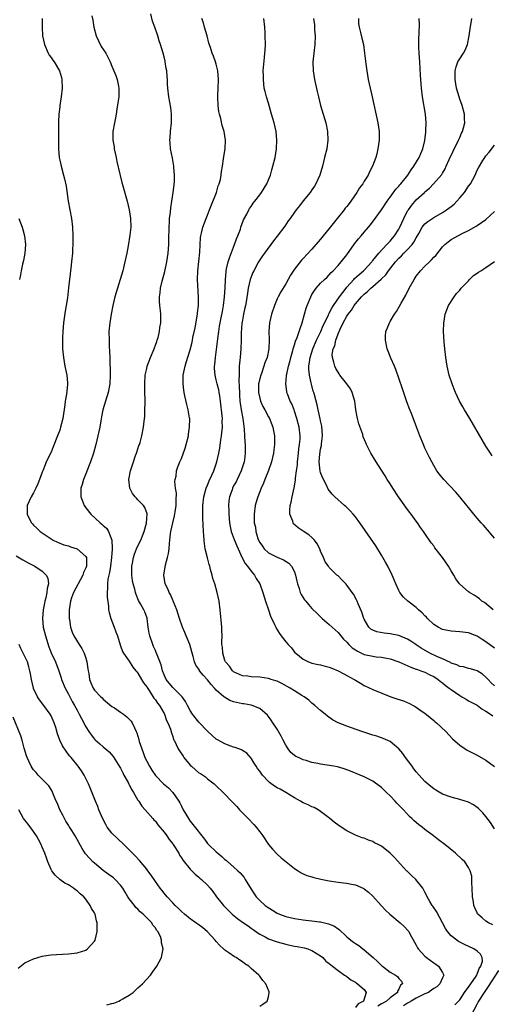
# Model space of a CAD drawing. Units: inches. Extents: x 2580000 to 2583000, y 1485000 to 1488000.
# Drawn here: x 2581516 to 2581624, y 1485354 to 1485581 of the extents above; entities that cross this region are included whole.
import ezdxf

# ---------------------------------------------------------------- set-up
doc = ezdxf.new("R2010")
doc.units = ezdxf.units.IN
doc.header["$MEASUREMENT"] = 0
doc.layers.add('LD25801485_10ft', color=83, linetype='Continuous')

msp = doc.modelspace()

# ---------------------------------------------------------------- linework, layer by layer
at = {"layer": 'LD25801485_10ft'}
for points, elevation in [([(2581520.94, 1485581), (2581520.96, 1485579), (2581521.05, 1485577), (2581521.47, 1485575), (2581522.36, 1485573), (2581522.6, 1485572.6), (2581523, 1485572.01), (2581523.43, 1485571.43), (2581523.72, 1485571), (2581524.92, 1485569), (2581525.41, 1485567.41), (2581525.51, 1485567), (2581525.56, 1485565), (2581525.33, 1485563), (2581525.04, 1485561), (2581525, 1485560.68), (2581524.83, 1485559), (2581524.75, 1485557.25), (2581524.73, 1485555), (2581524.76, 1485551), (2581524.89, 1485549), (2581525, 1485548.41), (2581525.31, 1485547), (2581525.89, 1485545), (2581526.13, 1485544.13), (2581526.45, 1485542.45), (2581526.98, 1485539), (2581527.7, 1485535), (2581527.95, 1485533), (2581528.05, 1485531), (2581528.03, 1485529.97), (2581528.03, 1485529), (2581527.98, 1485527.98), (2581527.91, 1485527), (2581527.74, 1485525), (2581527.58, 1485523.58), (2581527.05, 1485519.05), (2581526.76, 1485516.76), (2581526.5, 1485515), (2581526.28, 1485513.72), (2581525.89, 1485511), (2581525.7, 1485509), (2581525.64, 1485507.64), (2581525.62, 1485507), (2581525.68, 1485505), (2581525.87, 1485503), (2581526.21, 1485501), (2581526.61, 1485499), (2581526.77, 1485497.23), (2581526.81, 1485497), (2581526.81, 1485496.81), (2581526.57, 1485494.57), (2581526.26, 1485493), (2581526.17, 1485492.17), (2581525.7, 1485489), (2581525.21, 1485487), (2581525, 1485486.33), (2581524.51, 1485485), (2581523.53, 1485482.47), (2581523, 1485481.27), (2581521.89, 1485479), (2581521.63, 1485478.37), (2581521.12, 1485477), (2581521, 1485476.62), (2581520.39, 1485475), (2581519.99, 1485474.01), (2581519.53, 1485473), (2581519, 1485471.94), (2581518.46, 1485471), (2581517.96, 1485469.96), (2581517.54, 1485469), (2581517.49, 1485467.49), (2581517.49, 1485467), (2581518.01, 1485465.99), (2581518.55, 1485465), (2581518.78, 1485464.78), (2581519, 1485464.5), (2581519.77, 1485463.77), (2581520.52, 1485463), (2581523, 1485461.3), (2581523.51, 1485461), (2581524.53, 1485460.53), (2581525.97, 1485459.96), (2581527, 1485459.68), (2581527.5, 1485459.5), (2581529, 1485459), (2581531, 1485457.25), (2581531.13, 1485457), (2581531.15, 1485455.15), (2581531.13, 1485455), (2581531, 1485454.67), (2581530.45, 1485453.55), (2581530.31, 1485453), (2581529.21, 1485451), (2581528.17, 1485449), (2581527.73, 1485447.73), (2581527.49, 1485447), (2581527.18, 1485445), (2581527.19, 1485443.19), (2581527.2, 1485443), (2581527.26, 1485442.74), (2581527.52, 1485441), (2581527.88, 1485439.88), (2581528.25, 1485439), (2581529.46, 1485437), (2581530.09, 1485436.09), (2581530.63, 1485435), (2581531, 1485433.88), (2581531.25, 1485433), (2581531.45, 1485431.45), (2581531.53, 1485431), (2581531.67, 1485430.33), (2581531.87, 1485429), (2581532.18, 1485428.18), (2581532.7, 1485427), (2581533, 1485426.55), (2581534.44, 1485425), (2581534.73, 1485424.73), (2581535, 1485424.41), (2581537, 1485422.79), (2581537.57, 1485422.43), (2581539, 1485421.48), (2581539.68, 1485421), (2581540.42, 1485420.42), (2581541, 1485419.88), (2581541.41, 1485419.41), (2581541.65, 1485419), (2581542.17, 1485417.83), (2581542.6, 1485417), (2581542.72, 1485416.72), (2581543.18, 1485415.18), (2581543.31, 1485414.69), (2581543.85, 1485413), (2581544.19, 1485412.19), (2581544.61, 1485411), (2581545, 1485410.16), (2581545.64, 1485409), (2581546.15, 1485408.15), (2581547, 1485406.89), (2581548.9, 1485405), (2581550.03, 1485404.03), (2581551, 1485403), (2581552.39, 1485401), (2581552.61, 1485400.61), (2581553, 1485399.81), (2581553.42, 1485399), (2581554.58, 1485397), (2581555, 1485396.4), (2581555.65, 1485395.65), (2581558.28, 1485392.28), (2581559, 1485391.27), (2581559.23, 1485391), (2581561, 1485389.31), (2581561.36, 1485389), (2581562.28, 1485388.28), (2581563, 1485387.6), (2581563.34, 1485387.34), (2581563.7, 1485387), (2581565, 1485385.87), (2581565.96, 1485385), (2581566.5, 1485384.5), (2581567.4, 1485383.4), (2581567.66, 1485383), (2581569, 1485380.75), (2581569.68, 1485379.68), (2581570.16, 1485379), (2581571, 1485378.13), (2581572.25, 1485377), (2581572.68, 1485376.68), (2581573.9, 1485375.9), (2581575, 1485375.24), (2581575.55, 1485375), (2581577, 1485374.43), (2581579, 1485373.97), (2581581, 1485373.68), (2581581.63, 1485373.63), (2581583, 1485373.47), (2581584.76, 1485373.24), (2581585, 1485373.22), (2581586.81, 1485372.81), (2581588.22, 1485372.22), (2581589, 1485371.6), (2581589.37, 1485371.37), (2581589.72, 1485371), (2581590.43, 1485370.43), (2581591, 1485369.82), (2581591.97, 1485369), (2581592.57, 1485368.57), (2581593, 1485368.24), (2581593.77, 1485367.77), (2581594.73, 1485367), (2581595, 1485366.81), (2581597.05, 1485365.05), (2581598.09, 1485364.09), (2581599, 1485363.17), (2581599.19, 1485363), (2581601, 1485361.68), (2581602.18, 1485361), (2581602.66, 1485360.66), (2581603, 1485360.23), (2581603.62, 1485359.62), (2581603.84, 1485359), (2581603.37, 1485358.63), (2581603, 1485357.74), (2581602.68, 1485357.32), (2581602.65, 1485357), (2581601, 1485355.78), (2581600.17, 1485355), (2581599.42, 1485354.58), (2581599, 1485354.37), (2581598.15, 1485353.85)], 11130), ([(2581532.35, 1485581.65), (2581532.64, 1485580.64), (2581532.86, 1485579), (2581533.41, 1485577), (2581533.9, 1485575.9), (2581534.57, 1485574.57), (2581535.62, 1485573), (2581536.09, 1485572.09), (2581536.63, 1485571), (2581537, 1485570.06), (2581537.47, 1485569), (2581537.87, 1485567.87), (2581538.22, 1485567), (2581538.54, 1485565.46), (2581538.62, 1485565), (2581538.57, 1485563), (2581538.38, 1485561.62), (2581538.12, 1485560.12), (2581537.95, 1485559), (2581537.81, 1485558.19), (2581537.57, 1485557), (2581537.23, 1485555), (2581537.22, 1485554.78), (2581537.23, 1485553), (2581537.49, 1485551.49), (2581537.54, 1485551), (2581537.95, 1485549), (2581538.11, 1485548.11), (2581538.81, 1485545.19), (2581538.87, 1485544.87), (2581539.28, 1485543.28), (2581539.52, 1485542.48), (2581540.48, 1485539), (2581540.99, 1485537), (2581541.3, 1485535), (2581541.34, 1485533), (2581541.15, 1485531.15), (2581540.73, 1485528.73), (2581540.4, 1485527), (2581539.99, 1485525), (2581539.5, 1485523), (2581538.91, 1485521), (2581538.28, 1485519), (2581537.69, 1485517), (2581537.2, 1485515), (2581536.8, 1485513), (2581536.49, 1485511), (2581536.32, 1485509), (2581536.34, 1485507), (2581536.41, 1485505.59), (2581536.48, 1485504.48), (2581536.53, 1485503), (2581536.55, 1485501.45), (2581536.61, 1485500.61), (2581536.61, 1485499), (2581536.5, 1485497), (2581536.12, 1485495), (2581535.51, 1485493), (2581534.95, 1485491), (2581534.63, 1485489.37), (2581534.43, 1485488.43), (2581534.2, 1485487), (2581533.77, 1485485), (2581533.3, 1485483), (2581532.76, 1485481), (2581532.06, 1485479), (2581531.75, 1485478.25), (2581531, 1485476.26), (2581530.47, 1485475), (2581530.19, 1485473.81), (2581529.89, 1485473), (2581529.85, 1485471.85), (2581529.89, 1485471), (2581530.18, 1485470.18), (2581530.65, 1485469), (2581531, 1485468.49), (2581532.12, 1485467), (2581534.27, 1485465), (2581534.7, 1485464.7), (2581535, 1485464.41), (2581535.75, 1485463.75), (2581536.19, 1485463), (2581536.98, 1485460.98), (2581537.08, 1485459.08), (2581537.05, 1485458.95), (2581536.91, 1485457), (2581536.65, 1485455), (2581536.44, 1485453.56), (2581536.27, 1485453), (2581536.07, 1485452.07), (2581535.96, 1485451), (2581536, 1485450), (2581535.9, 1485449), (2581535.89, 1485447.89), (2581536.2, 1485445.8), (2581536.24, 1485445), (2581536.37, 1485444.37), (2581536.77, 1485443), (2581537.55, 1485441), (2581537.92, 1485439.92), (2581538.29, 1485439), (2581538.91, 1485436.91), (2581539, 1485436.71), (2581539.44, 1485435.44), (2581539.69, 1485435), (2581541, 1485433.15), (2581541.83, 1485431.83), (2581542.52, 1485431), (2581542.71, 1485430.71), (2581543, 1485430.39), (2581543.83, 1485429), (2581544.24, 1485428.24), (2581545, 1485427.32), (2581545.1, 1485427.1), (2581545.57, 1485426.43), (2581546.68, 1485424.68), (2581547, 1485424.31), (2581547.5, 1485423.5), (2581547.92, 1485423), (2581549, 1485421.15), (2581549.08, 1485421), (2581549.57, 1485419.57), (2581549.87, 1485419), (2581550.45, 1485417.55), (2581550.69, 1485416.69), (2581551, 1485415.83), (2581551.2, 1485415.2), (2581551.32, 1485415), (2581552.26, 1485413), (2581552.58, 1485412.58), (2581553.37, 1485411.37), (2581553.57, 1485411), (2581555, 1485409.26), (2581555.27, 1485409), (2581556.22, 1485408.22), (2581557, 1485407.54), (2581557.36, 1485407.36), (2581558.56, 1485406.56), (2581559, 1485406.14), (2581560.5, 1485405), (2581560.76, 1485404.76), (2581561, 1485404.49), (2581562.58, 1485403), (2581564.77, 1485400.77), (2581565, 1485400.51), (2581565.73, 1485399.73), (2581566.36, 1485399), (2581567, 1485398.34), (2581568.3, 1485397), (2581569.65, 1485395.65), (2581570.19, 1485395), (2581571, 1485393.97), (2581571.68, 1485393), (2581572.99, 1485391), (2581573.91, 1485389.91), (2581575, 1485388.81), (2581575.96, 1485387.96), (2581579, 1485385.5), (2581579.8, 1485385), (2581580.5, 1485384.5), (2581581, 1485384.3), (2581581.86, 1485383.86), (2581583, 1485383.56), (2581583.4, 1485383.4), (2581585.03, 1485383.03), (2581587, 1485382.64), (2581589, 1485382.36), (2581590.23, 1485382.23), (2581591, 1485382.13), (2581592.13, 1485381.87), (2581593, 1485381.72), (2581594.91, 1485380.91), (2581595, 1485380.85), (2581596.03, 1485380.03), (2581597, 1485379.11), (2581598.91, 1485377), (2581599.91, 1485375.91), (2581600.95, 1485375), (2581603.31, 1485373), (2581604.18, 1485372.18), (2581605.16, 1485371.16), (2581605.27, 1485371), (2581605.55, 1485370.45), (2581606.57, 1485368.57), (2581607, 1485367.83), (2581607.28, 1485367.28), (2581607.45, 1485367), (2581609, 1485365.35), (2581609.38, 1485365), (2581611, 1485363.78), (2581611.47, 1485363.47), (2581612.08, 1485363), (2581613, 1485361.55), (2581613.3, 1485361), (2581613, 1485360.37), (2581612.44, 1485359), (2581611.69, 1485358.31), (2581611, 1485357.9), (2581610.51, 1485357.49), (2581609.77, 1485357), (2581609, 1485356.64), (2581608.38, 1485356.38), (2581607, 1485355.71), (2581605.79, 1485355), (2581605.32, 1485354.68), (2581605, 1485354.55), (2581604.09, 1485353.91)], 11140), ([(2581615.87, 1485354.13), (2581617, 1485355.31), (2581618.12, 1485357), (2581618.45, 1485357.55), (2581619, 1485358.21), (2581620.75, 1485360.75), (2581620.91, 1485361), (2581620.92, 1485361.08), (2581621, 1485361.21), (2581621.49, 1485362.51), (2581621.87, 1485363), (2581622.22, 1485364.22), (2581622.13, 1485365), (2581621.76, 1485365.76), (2581621, 1485366.45), (2581620.24, 1485367), (2581618.05, 1485368.05), (2581616.74, 1485368.74), (2581616.34, 1485369), (2581615, 1485370.02), (2581614.15, 1485371), (2581613.68, 1485371.68), (2581613.02, 1485373.02), (2581611.64, 1485375.64), (2581610.81, 1485376.81), (2581610.63, 1485377), (2581610.1, 1485377.9), (2581609.48, 1485379), (2581609.34, 1485379.34), (2581609, 1485380.05), (2581608.68, 1485380.68), (2581608.49, 1485381), (2581606.89, 1485383), (2581605.87, 1485383.87), (2581604.87, 1485384.87), (2581604.77, 1485385), (2581602, 1485388), (2581601, 1485389.02), (2581599, 1485390.62), (2581598.21, 1485391), (2581597.42, 1485391.42), (2581597, 1485391.68), (2581596.02, 1485392.02), (2581595, 1485392.45), (2581594.58, 1485392.57), (2581593, 1485393.2), (2581592.59, 1485393.41), (2581591, 1485394.17), (2581589.28, 1485395.28), (2581588.15, 1485396.15), (2581587.14, 1485397), (2581585, 1485398.6), (2581584.41, 1485399), (2581583.5, 1485399.5), (2581583, 1485399.69), (2581582.13, 1485400.13), (2581581, 1485400.63), (2581580.4, 1485401), (2581579, 1485401.75), (2581577.01, 1485403), (2581575.71, 1485403.71), (2581575, 1485404.05), (2581574.42, 1485404.41), (2581573.28, 1485405.28), (2581573, 1485405.51), (2581571.62, 1485407), (2581571, 1485407.85), (2581570.49, 1485408.49), (2581570.14, 1485409), (2581569.74, 1485409.74), (2581569, 1485410.88), (2581568.01, 1485412.01), (2581567, 1485412.67), (2581566.79, 1485412.79), (2581565.33, 1485413.33), (2581565, 1485413.41), (2581564.37, 1485413.63), (2581563, 1485414.14), (2581561.43, 1485415), (2581561, 1485415.27), (2581560.06, 1485416.06), (2581559, 1485417.06), (2581557, 1485419.19), (2581555.56, 1485421), (2581555, 1485421.87), (2581554.38, 1485423), (2581553.94, 1485423.94), (2581553.15, 1485425), (2581553, 1485425.17), (2581551, 1485427.12), (2581550.15, 1485428.15), (2581549.5, 1485429), (2581549, 1485430.03), (2581548.62, 1485431), (2581548.31, 1485432.31), (2581547.39, 1485434.61), (2581547.21, 1485435.21), (2581547, 1485435.62), (2581546.59, 1485436.59), (2581546.38, 1485437), (2581545.69, 1485439), (2581545.61, 1485439.61), (2581545.37, 1485441), (2581545.12, 1485443), (2581545.09, 1485443.09), (2581544.55, 1485444.55), (2581544.35, 1485445), (2581543.59, 1485446.41), (2581543.15, 1485447.15), (2581542.55, 1485448.55), (2581542.42, 1485449), (2581542.25, 1485449.75), (2581541.88, 1485451), (2581541.76, 1485451.76), (2581541.62, 1485453), (2581541.62, 1485455), (2581541.76, 1485455.76), (2581541.95, 1485457), (2581542.21, 1485457.79), (2581542.67, 1485459), (2581543, 1485459.7), (2581543.64, 1485461), (2581544.39, 1485463), (2581544.93, 1485464.93), (2581545.09, 1485467.08), (2581544.56, 1485468.56), (2581544.24, 1485469), (2581543, 1485470.3), (2581542.64, 1485470.64), (2581542.32, 1485471), (2581541.76, 1485471.76), (2581541.09, 1485473), (2581540.89, 1485475), (2581541.3, 1485477), (2581541.94, 1485479), (2581542.46, 1485480.46), (2581542.64, 1485481), (2581542.71, 1485481.29), (2581543.22, 1485482.78), (2581543.32, 1485483), (2581543.48, 1485483.48), (2581543.92, 1485485), (2581544.3, 1485487), (2581544.41, 1485488.41), (2581544.56, 1485489.44), (2581544.61, 1485491), (2581544.62, 1485492.62), (2581544.65, 1485493), (2581544.65, 1485493.35), (2581544.59, 1485495), (2581544.55, 1485497), (2581544.69, 1485499), (2581545, 1485500.5), (2581545.12, 1485501), (2581545.86, 1485503), (2581546.7, 1485505), (2581546.76, 1485505.24), (2581547, 1485505.83), (2581547.3, 1485506.7), (2581547.42, 1485507), (2581547.62, 1485507.62), (2581547.96, 1485509), (2581548.06, 1485509.94), (2581548.29, 1485511), (2581548.28, 1485513), (2581548.21, 1485513.79), (2581548.05, 1485515), (2581547.96, 1485515.96), (2581547.97, 1485517), (2581548.13, 1485517.87), (2581548.21, 1485519), (2581548.57, 1485520.57), (2581549.18, 1485522.82), (2581549.64, 1485525), (2581549.93, 1485527), (2581549.99, 1485527.99), (2581550.07, 1485529), (2581550.06, 1485530.06), (2581550.14, 1485533), (2581550.24, 1485534.24), (2581550.28, 1485535), (2581550.48, 1485536.48), (2581550.54, 1485537.46), (2581550.81, 1485539), (2581551.11, 1485541), (2581551.29, 1485542.71), (2581551.35, 1485543), (2581551.38, 1485543.38), (2581551.41, 1485545), (2581551.26, 1485546.74), (2581551.25, 1485547), (2581550.91, 1485548.91), (2581550.51, 1485551), (2581550.39, 1485552.39), (2581550.36, 1485553), (2581550.41, 1485553.59), (2581550.48, 1485555), (2581550.68, 1485557), (2581550.71, 1485559), (2581550.55, 1485560.55), (2581550.11, 1485563), (2581549.87, 1485565), (2581549.81, 1485565.81), (2581549.77, 1485567), (2581549.69, 1485567.69), (2581549.62, 1485569), (2581549.5, 1485569.5), (2581549.28, 1485571), (2581549.22, 1485571.22), (2581549, 1485572.15), (2581548.76, 1485573), (2581548.16, 1485575), (2581547.87, 1485575.87), (2581547.55, 1485577), (2581546.86, 1485579), (2581546.35, 1485580.35), (2581545.93, 1485582.07)], 11150), ([(2581624.57, 1485372.57), (2581623.62, 1485373), (2581623, 1485373.42), (2581622.13, 1485374.13), (2581621.17, 1485375), (2581621.1, 1485375.1), (2581621, 1485375.31), (2581620.47, 1485376.47), (2581620.26, 1485377), (2581620.14, 1485377.86), (2581619.93, 1485379), (2581619.85, 1485381), (2581619.77, 1485382.23), (2581619.8, 1485383), (2581619.75, 1485383.75), (2581619.4, 1485385), (2581619, 1485385.74), (2581618.13, 1485387), (2581617.57, 1485387.57), (2581616.05, 1485389), (2581613.56, 1485391), (2581612.08, 1485392.08), (2581610.95, 1485393), (2581609, 1485394.47), (2581608.38, 1485395), (2581607.57, 1485395.57), (2581607, 1485396.07), (2581606.49, 1485396.49), (2581606, 1485397), (2581605.46, 1485397.46), (2581604.04, 1485399), (2581603.52, 1485399.52), (2581603, 1485400.1), (2581602.54, 1485400.54), (2581602.15, 1485401), (2581601, 1485402.21), (2581600.13, 1485403), (2581599, 1485404.1), (2581598.48, 1485404.48), (2581597.34, 1485405.34), (2581597, 1485405.56), (2581595, 1485406.6), (2581594.1, 1485407), (2581591.9, 1485407.9), (2581590.44, 1485408.44), (2581588.85, 1485408.85), (2581588.02, 1485409), (2581585, 1485409.47), (2581584.37, 1485409.63), (2581583, 1485409.91), (2581581.64, 1485410.36), (2581581, 1485410.52), (2581579.89, 1485411), (2581579.29, 1485411.29), (2581579, 1485411.52), (2581578.15, 1485412.15), (2581577.54, 1485413), (2581577, 1485413.84), (2581576.42, 1485415), (2581575.93, 1485415.93), (2581575.33, 1485417), (2581575, 1485417.53), (2581574.01, 1485419), (2581573.64, 1485419.64), (2581573, 1485420.46), (2581572.75, 1485420.75), (2581571, 1485422.28), (2581569.22, 1485423), (2581569.05, 1485423.05), (2581567.35, 1485423.35), (2581567, 1485423.38), (2581565.67, 1485423.67), (2581565, 1485423.84), (2581564.13, 1485424.13), (2581562.88, 1485424.88), (2581562.77, 1485425), (2581561, 1485426.55), (2581560.63, 1485427), (2581559.81, 1485427.81), (2581559, 1485428.91), (2581557.97, 1485429.97), (2581557.18, 1485431), (2581557.11, 1485431.11), (2581557, 1485431.34), (2581556.3, 1485432.3), (2581555.99, 1485433), (2581555.71, 1485434.29), (2581555.35, 1485435.35), (2581554.92, 1485437), (2581554.07, 1485439), (2581553.77, 1485439.77), (2581553.23, 1485441), (2581552.54, 1485443), (2581551.92, 1485445), (2581551.17, 1485446.83), (2581551.09, 1485447.09), (2581551, 1485447.24), (2581550.49, 1485448.49), (2581550.15, 1485449), (2581549.86, 1485449.86), (2581549.22, 1485451), (2581548.91, 1485453), (2581549.31, 1485455.31), (2581549.79, 1485457), (2581550.04, 1485457.96), (2581550.17, 1485459), (2581550.26, 1485460.26), (2581550.36, 1485461), (2581550.5, 1485462.5), (2581550.57, 1485463), (2581550.98, 1485464.98), (2581551.42, 1485466.58), (2581551.53, 1485467.52), (2581551.76, 1485469), (2581551.76, 1485470.24), (2581551.83, 1485471.83), (2581551.65, 1485473), (2581551.47, 1485474.53), (2581551.55, 1485475), (2581551.75, 1485475.75), (2581551.85, 1485477), (2581552.14, 1485477.86), (2581552.63, 1485479), (2581553, 1485479.81), (2581553.85, 1485482.15), (2581554.1, 1485483), (2581554.58, 1485485), (2581554.63, 1485485.37), (2581554.88, 1485487), (2581554.89, 1485488.89), (2581554.87, 1485489.13), (2581554.55, 1485491), (2581554.21, 1485492.21), (2581553.81, 1485494.19), (2581553.6, 1485495), (2581553.52, 1485495.52), (2581553.36, 1485497), (2581553.42, 1485499), (2581553.82, 1485501), (2581554.09, 1485501.91), (2581555, 1485504.81), (2581555.45, 1485506.55), (2581555.55, 1485507), (2581555.65, 1485507.65), (2581556.17, 1485509.83), (2581556.69, 1485513), (2581556.7, 1485513.3), (2581556.88, 1485515), (2581556.92, 1485516.91), (2581556.72, 1485521), (2581556.76, 1485523), (2581557.24, 1485527.24), (2581557.39, 1485530.61), (2581557.43, 1485531), (2581557.59, 1485531.59), (2581557.88, 1485533), (2581558.67, 1485535), (2581559, 1485535.75), (2581559.48, 1485537), (2581559.89, 1485538.11), (2581561.03, 1485541), (2581561.46, 1485542.54), (2581561.67, 1485543), (2581561.94, 1485543.94), (2581562.14, 1485545), (2581562.2, 1485545.8), (2581562.43, 1485547), (2581562.69, 1485548.69), (2581562.75, 1485549.25), (2581563.02, 1485551), (2581563.1, 1485553), (2581562.79, 1485555), (2581562.38, 1485556.38), (2581562.03, 1485557.97), (2581561.73, 1485559), (2581561.6, 1485559.6), (2581561.42, 1485561), (2581561.35, 1485563), (2581561.38, 1485563.38), (2581561.46, 1485565), (2581561.52, 1485567), (2581561.34, 1485569), (2581561, 1485570.53), (2581560.86, 1485571), (2581560.34, 1485572.34), (2581560.07, 1485573), (2581559.69, 1485574.31), (2581559.33, 1485575.33), (2581558.91, 1485577), (2581558.31, 1485579), (2581558.04, 1485580.04), (2581557.71, 1485581)], 11160), ([(2581625, 1485394.59), (2581624.06, 1485396.06), (2581623, 1485397.49), (2581622.29, 1485398.29), (2581621.29, 1485399.29), (2581621, 1485399.54), (2581620.12, 1485400.12), (2581619, 1485400.73), (2581618.81, 1485400.81), (2581618.25, 1485401), (2581617, 1485401.39), (2581615, 1485401.9), (2581613, 1485402.62), (2581611.49, 1485403.49), (2581611, 1485403.81), (2581610.33, 1485404.33), (2581609, 1485405.52), (2581607.66, 1485407), (2581607, 1485407.77), (2581606.45, 1485408.45), (2581606.06, 1485409), (2581604.53, 1485411), (2581603.92, 1485411.92), (2581603, 1485413), (2581601, 1485414.7), (2581599.41, 1485415.41), (2581597.92, 1485415.92), (2581597, 1485416.18), (2581594.51, 1485417), (2581592.11, 1485417.89), (2581591, 1485418.26), (2581589.03, 1485419.03), (2581587.72, 1485419.72), (2581586.57, 1485420.57), (2581586.06, 1485421), (2581585, 1485421.83), (2581583.7, 1485423), (2581583, 1485423.54), (2581582.25, 1485424.25), (2581581.24, 1485425), (2581580.71, 1485425.29), (2581579, 1485426.34), (2581577.97, 1485427), (2581576.05, 1485428.05), (2581575, 1485428.58), (2581574.7, 1485428.7), (2581573.6, 1485429), (2581573, 1485429.22), (2581571, 1485429.51), (2581569, 1485429.6), (2581568.29, 1485429.71), (2581567, 1485429.85), (2581565, 1485430.73), (2581564.7, 1485431), (2581564.06, 1485432.06), (2581563.16, 1485433), (2581563, 1485433.36), (2581562.48, 1485435), (2581562.41, 1485436.41), (2581562.3, 1485437), (2581562.28, 1485437.72), (2581562.34, 1485439), (2581562.32, 1485440.32), (2581562.28, 1485441), (2581561.88, 1485445), (2581561.64, 1485447), (2581561.24, 1485449), (2581560.65, 1485451), (2581560.21, 1485452.21), (2581560.04, 1485453), (2581559.7, 1485454.3), (2581559.49, 1485455), (2581559.39, 1485455.39), (2581558.95, 1485456.95), (2581558.48, 1485459), (2581558.27, 1485460.27), (2581558.22, 1485461), (2581558.12, 1485462.12), (2581558.1, 1485463), (2581557.95, 1485466.05), (2581557.92, 1485467), (2581557.91, 1485469), (2581558.13, 1485471), (2581558.7, 1485473), (2581559, 1485473.69), (2581559.36, 1485474.64), (2581559.96, 1485475.96), (2581560.41, 1485477), (2581561.13, 1485479), (2581561.61, 1485481), (2581561.84, 1485482.16), (2581562.09, 1485484.09), (2581562.22, 1485485), (2581562.3, 1485485.7), (2581562.42, 1485487), (2581562.38, 1485488.38), (2581562.41, 1485489), (2581562.38, 1485489.62), (2581562, 1485493), (2581561.79, 1485494.21), (2581561.69, 1485495), (2581561.58, 1485495.58), (2581561.2, 1485497), (2581561, 1485497.88), (2581560.72, 1485499), (2581560.61, 1485500.61), (2581560.62, 1485501), (2581560.68, 1485501.32), (2581560.8, 1485503), (2581561.29, 1485506.71), (2581561.35, 1485507.35), (2581561.56, 1485509), (2581561.74, 1485510.26), (2581561.88, 1485511), (2581562.14, 1485512.14), (2581562.4, 1485513.6), (2581562.68, 1485515), (2581562.92, 1485517), (2581563.05, 1485519.05), (2581563.12, 1485521), (2581563.25, 1485522.75), (2581563.29, 1485523), (2581563.39, 1485523.39), (2581563.73, 1485525), (2581564.02, 1485525.98), (2581565.22, 1485529), (2581565.66, 1485530.34), (2581565.96, 1485531), (2581566.54, 1485532.54), (2581566.67, 1485533), (2581567.28, 1485534.72), (2581568.03, 1485536.03), (2581568.5, 1485537), (2581568.68, 1485537.32), (2581569, 1485537.76), (2581569.48, 1485538.52), (2581569.9, 1485539), (2581571, 1485540.41), (2581571.44, 1485541), (2581572.04, 1485541.96), (2581572.63, 1485543), (2581573, 1485543.87), (2581573.44, 1485545), (2581573.8, 1485546.2), (2581574.02, 1485547), (2581574.51, 1485549), (2581574.84, 1485551), (2581574.94, 1485553), (2581574.74, 1485555), (2581574.29, 1485557), (2581573.74, 1485559), (2581573, 1485561.54), (2581572.52, 1485563), (2581572.22, 1485564.22), (2581572.05, 1485565), (2581571.83, 1485567), (2581571.84, 1485567.84), (2581571.82, 1485569), (2581572.06, 1485572.06), (2581572.18, 1485573), (2581572.25, 1485573.75), (2581572.29, 1485575), (2581572.27, 1485577), (2581572.21, 1485577.79), (2581572.14, 1485579), (2581571.92, 1485581)], 11170), ([(2581583.38, 1485581), (2581583.56, 1485579.56), (2581583.6, 1485578.4), (2581583.72, 1485577), (2581583.65, 1485575), (2581583.22, 1485571), (2581583.26, 1485569), (2581583.6, 1485567), (2581583.75, 1485566.25), (2581584.23, 1485564.23), (2581584.48, 1485563), (2581584.99, 1485561), (2581585.62, 1485559), (2581586.21, 1485557), (2581586.61, 1485555), (2581586.68, 1485553), (2581586.4, 1485551), (2581585.92, 1485549), (2581585.4, 1485547), (2581584.8, 1485545), (2581583.93, 1485543), (2581583.59, 1485542.41), (2581583, 1485541.59), (2581582.59, 1485541), (2581581, 1485539.09), (2581580.11, 1485537.89), (2581579.4, 1485537), (2581579, 1485536.46), (2581577.99, 1485535), (2581577.57, 1485534.43), (2581576.74, 1485533.26), (2581575, 1485530.93), (2581574.14, 1485529.86), (2581572.06, 1485527), (2581571.6, 1485526.4), (2581571, 1485525.52), (2581570.7, 1485525), (2581569.62, 1485523), (2581569.41, 1485522.59), (2581569, 1485521.61), (2581568.8, 1485521), (2581568.33, 1485519), (2581568.15, 1485517.85), (2581567.85, 1485515.85), (2581567.71, 1485515), (2581567.58, 1485514.42), (2581567.28, 1485513), (2581567, 1485511.6), (2581566.87, 1485510.87), (2581566.72, 1485508.72), (2581566.73, 1485507), (2581566.66, 1485505), (2581566.46, 1485503), (2581566.42, 1485502.42), (2581566.28, 1485501), (2581566.3, 1485500.3), (2581566.23, 1485499), (2581566.2, 1485497.8), (2581566.3, 1485496.3), (2581566.31, 1485495), (2581566.34, 1485494.34), (2581566.43, 1485493), (2581566.49, 1485492.49), (2581566.71, 1485491), (2581567.08, 1485489), (2581567.44, 1485486.56), (2581567.52, 1485485), (2581567.54, 1485483.54), (2581567.61, 1485483), (2581567.64, 1485482.36), (2581567.66, 1485481), (2581567.47, 1485479.47), (2581567.39, 1485479), (2581567, 1485477.89), (2581566.72, 1485477), (2581565.8, 1485475), (2581565.54, 1485474.46), (2581565, 1485473.51), (2581564.74, 1485473), (2581564.62, 1485472.62), (2581564.02, 1485471), (2581563.9, 1485470.1), (2581563.82, 1485469), (2581563.89, 1485467.89), (2581563.91, 1485467), (2581564.06, 1485465), (2581564.18, 1485464.18), (2581564.43, 1485463), (2581565.14, 1485461.14), (2581565.72, 1485459.72), (2581566.07, 1485459), (2581566.98, 1485456.98), (2581567.64, 1485455.64), (2581568.19, 1485455), (2581569, 1485453.88), (2581569.76, 1485453), (2581570.19, 1485452.19), (2581571, 1485451), (2581571.74, 1485449), (2581571.98, 1485447.98), (2581572.33, 1485447), (2581572.99, 1485445), (2581573.51, 1485443.51), (2581574.41, 1485441.59), (2581574.67, 1485441), (2581574.78, 1485440.78), (2581575.54, 1485439.54), (2581575.91, 1485439), (2581577, 1485437.61), (2581577.5, 1485437), (2581578.27, 1485436.27), (2581579, 1485435.29), (2581579.31, 1485435), (2581581, 1485433.61), (2581582.18, 1485433), (2581582.79, 1485432.79), (2581583, 1485432.73), (2581584.41, 1485432.41), (2581585, 1485432.31), (2581586.05, 1485432.05), (2581587, 1485431.79), (2581587.58, 1485431.58), (2581589, 1485430.98), (2581590.3, 1485430.3), (2581591, 1485429.89), (2581592.68, 1485429), (2581592.88, 1485428.88), (2581593, 1485428.79), (2581594.15, 1485428.15), (2581595, 1485427.58), (2581597, 1485426.64), (2581601.16, 1485425), (2581602.56, 1485424.56), (2581604.03, 1485424.03), (2581605.43, 1485423.43), (2581606.27, 1485423), (2581606.77, 1485422.77), (2581608.37, 1485421.63), (2581609, 1485421.2), (2581610.21, 1485420.21), (2581611, 1485419.54), (2581611.28, 1485419.28), (2581611.62, 1485419), (2581613.8, 1485417), (2581615.36, 1485415.36), (2581617, 1485413.88), (2581618.24, 1485413), (2581618.72, 1485412.72), (2581621, 1485411.57), (2581623, 1485410.44), (2581624.99, 1485408.99)], 11180), ([(2581593.72, 1485581), (2581593.74, 1485579.74), (2581593.85, 1485579), (2581594.19, 1485577.81), (2581594.47, 1485576.47), (2581594.84, 1485575), (2581595.11, 1485573), (2581595.39, 1485570.61), (2581595.61, 1485569), (2581595.93, 1485567), (2581596.37, 1485565), (2581596.84, 1485563), (2581598.16, 1485557), (2581598.46, 1485555), (2581598.47, 1485553), (2581598.19, 1485551), (2581597.91, 1485549.91), (2581597.68, 1485549), (2581596.93, 1485547), (2581596.23, 1485545.77), (2581595.91, 1485545), (2581595, 1485543.56), (2581594.67, 1485543), (2581593.96, 1485542.04), (2581593.34, 1485541), (2581591.95, 1485539), (2581591.54, 1485538.46), (2581591, 1485537.76), (2581590.65, 1485537.35), (2581590.39, 1485537), (2581588.77, 1485535), (2581587, 1485532.73), (2581585.58, 1485531), (2581585, 1485530.26), (2581584.4, 1485529.6), (2581583, 1485527.93), (2581581, 1485525.8), (2581580.62, 1485525.38), (2581579, 1485523.37), (2581578.07, 1485521.93), (2581577, 1485519.97), (2581575.88, 1485518.12), (2581575.24, 1485517), (2581575, 1485516.5), (2581574.39, 1485515), (2581573.74, 1485513), (2581573.24, 1485511), (2581573.07, 1485509), (2581573.14, 1485507.14), (2581573.08, 1485505), (2581572.67, 1485503), (2581572.18, 1485501.82), (2581571.95, 1485501), (2581571.37, 1485499.37), (2581571.22, 1485499), (2581571, 1485498.19), (2581570.77, 1485497.23), (2581570.74, 1485497), (2581570.7, 1485495), (2581571, 1485493.67), (2581571.19, 1485493), (2581571.73, 1485491.73), (2581572.16, 1485491), (2581573, 1485489.4), (2581573.26, 1485489), (2581574.03, 1485487), (2581574.19, 1485486.19), (2581574.36, 1485485), (2581574.4, 1485484.4), (2581574.39, 1485483), (2581574.22, 1485481.78), (2581574.17, 1485481), (2581573.7, 1485479), (2581572.99, 1485477.01), (2581572.19, 1485475), (2581571.89, 1485474.11), (2581571.33, 1485473), (2581570.55, 1485471), (2581570.33, 1485470.33), (2581569.97, 1485469), (2581569.7, 1485467), (2581569.68, 1485466.32), (2581569.74, 1485465), (2581569.99, 1485463.99), (2581570.1, 1485463), (2581570.59, 1485461.41), (2581570.75, 1485461), (2581571, 1485460.51), (2581571.6, 1485459.6), (2581572.04, 1485459), (2581573, 1485458.14), (2581575, 1485457.11), (2581576.48, 1485456.48), (2581577.69, 1485455.69), (2581578.28, 1485455), (2581579, 1485453.7), (2581579.25, 1485453), (2581579.55, 1485451.55), (2581579.69, 1485451), (2581580.08, 1485449.92), (2581580.32, 1485449), (2581580.52, 1485448.52), (2581581.3, 1485447.3), (2581581.56, 1485447), (2581582.2, 1485446.2), (2581583, 1485445.31), (2581584.18, 1485444.18), (2581585.34, 1485443), (2581587, 1485441.64), (2581587.66, 1485441), (2581589, 1485439.77), (2581589.36, 1485439.36), (2581589.62, 1485439), (2581590.25, 1485438.25), (2581591, 1485437.56), (2581591.52, 1485437), (2581592.27, 1485436.27), (2581593, 1485435.77), (2581593.47, 1485435.47), (2581595, 1485434.7), (2581597, 1485434.31), (2581597.78, 1485434.22), (2581599, 1485434.12), (2581600.13, 1485433.87), (2581601, 1485433.71), (2581603, 1485433), (2581605.77, 1485431.77), (2581607, 1485431.34), (2581607.24, 1485431.24), (2581608.04, 1485431), (2581609, 1485430.64), (2581610.08, 1485430.08), (2581611, 1485429.67), (2581612.01, 1485429), (2581612.54, 1485428.54), (2581613, 1485428.22), (2581613.65, 1485427.65), (2581614.57, 1485427), (2581615, 1485426.64), (2581617, 1485425.26), (2581617.48, 1485425), (2581618.43, 1485424.43), (2581619, 1485424.1), (2581621, 1485423.03), (2581622.18, 1485422.18), (2581623, 1485421.69), (2581624.08, 1485421), (2581624.61, 1485420.61)], 11190), ([(2581625, 1485427.49), (2581624.23, 1485428.23), (2581623.49, 1485429), (2581623, 1485429.54), (2581622.19, 1485430.19), (2581621, 1485430.97), (2581619.44, 1485431.44), (2581619, 1485431.53), (2581617.85, 1485431.85), (2581617, 1485431.98), (2581616.34, 1485432.34), (2581615, 1485432.75), (2581614.85, 1485432.85), (2581613, 1485433.72), (2581611.76, 1485434.24), (2581610.14, 1485435), (2581608.15, 1485436.15), (2581607, 1485436.92), (2581606.86, 1485437), (2581605.77, 1485437.77), (2581605, 1485438.27), (2581603, 1485439.06), (2581601, 1485439.44), (2581599.59, 1485439.59), (2581597.92, 1485439.92), (2581597, 1485440.33), (2581596.58, 1485440.58), (2581596.12, 1485441), (2581595, 1485442.81), (2581594.91, 1485443), (2581594.44, 1485444.44), (2581593.63, 1485446.37), (2581593.4, 1485447), (2581593.28, 1485447.28), (2581592.57, 1485448.57), (2581592.29, 1485449), (2581590.89, 1485450.89), (2581589.91, 1485451.91), (2581589, 1485452.81), (2581588.76, 1485453), (2581587, 1485454.75), (2581586.81, 1485455), (2581586.07, 1485456.07), (2581585.68, 1485457), (2581585, 1485458.47), (2581584.8, 1485459), (2581584.19, 1485460.19), (2581583.6, 1485461), (2581583, 1485461.64), (2581582.27, 1485462.27), (2581581, 1485463.11), (2581579.83, 1485463.83), (2581578.8, 1485464.8), (2581578.69, 1485465), (2581578.58, 1485465.42), (2581577.93, 1485467), (2581577.89, 1485467.89), (2581577.98, 1485469), (2581578.21, 1485469.79), (2581578.44, 1485471), (2581578.92, 1485473.08), (2581579.22, 1485474.78), (2581579.24, 1485475.24), (2581579.49, 1485477), (2581579.66, 1485478.34), (2581579.7, 1485479), (2581579.92, 1485481), (2581580.01, 1485481.99), (2581580.18, 1485483), (2581580.26, 1485484.26), (2581580.27, 1485485), (2581580.04, 1485487), (2581579.56, 1485489), (2581579, 1485490.71), (2581578.89, 1485491), (2581578.35, 1485492.35), (2581577.99, 1485493), (2581577.35, 1485494.65), (2581577.23, 1485495), (2581577.2, 1485495.2), (2581576.99, 1485497), (2581577.19, 1485498.81), (2581577.18, 1485499), (2581577.2, 1485499.2), (2581577.61, 1485501), (2581577.93, 1485502.07), (2581578.14, 1485503), (2581578.61, 1485504.61), (2581578.71, 1485505), (2581578.76, 1485505.24), (2581579, 1485505.92), (2581579.24, 1485506.76), (2581579.6, 1485507.6), (2581580.08, 1485509), (2581580.28, 1485509.72), (2581580.77, 1485511), (2581581.29, 1485513), (2581581.66, 1485514.34), (2581581.92, 1485515), (2581582.74, 1485517), (2581583, 1485517.51), (2581583.56, 1485518.44), (2581583.99, 1485519), (2581585, 1485520.15), (2581585.87, 1485521), (2581586.47, 1485521.53), (2581587, 1485522.06), (2581587.43, 1485522.57), (2581587.9, 1485523), (2581589, 1485524.17), (2581589.69, 1485525), (2581591, 1485526.65), (2581592.82, 1485529.18), (2581593.68, 1485530.32), (2581594.29, 1485531), (2581595, 1485531.87), (2581596.03, 1485533), (2581596.48, 1485533.53), (2581597.58, 1485535), (2581599, 1485537.03), (2581600.31, 1485539), (2581601, 1485539.91), (2581601.77, 1485541), (2581602.29, 1485541.71), (2581603, 1485542.45), (2581603.24, 1485542.76), (2581603.46, 1485543), (2581605.04, 1485545), (2581605.79, 1485546.21), (2581606.41, 1485547), (2581607.68, 1485549), (2581608.03, 1485549.97), (2581608.49, 1485551), (2581608.93, 1485552.93), (2581609.16, 1485554.84), (2581609.2, 1485555), (2581609.23, 1485555.23), (2581609.27, 1485557), (2581609.1, 1485559), (2581608.44, 1485563), (2581608.18, 1485565), (2581608.03, 1485567), (2581608, 1485568), (2581607.81, 1485571), (2581607.64, 1485573), (2581607.58, 1485574.42), (2581607.58, 1485575), (2581607.62, 1485575.62), (2581607.68, 1485578.32), (2581607.72, 1485579), (2581607.73, 1485579.73), (2581607.67, 1485581)], 11200), ([(2581625, 1485436.17), (2581623, 1485437.66), (2581622.15, 1485438.15), (2581621, 1485438.94), (2581619, 1485439.69), (2581617, 1485439.92), (2581615, 1485440.06), (2581613, 1485440.49), (2581612.06, 1485441), (2581611, 1485441.64), (2581609.57, 1485443), (2581609.31, 1485443.31), (2581609, 1485443.61), (2581608.33, 1485444.33), (2581607.54, 1485445), (2581607, 1485445.55), (2581605.04, 1485447), (2581603.99, 1485447.99), (2581603.22, 1485449), (2581603, 1485449.41), (2581602.29, 1485451), (2581601.92, 1485451.92), (2581601.44, 1485453), (2581600.44, 1485455), (2581599.93, 1485455.93), (2581599, 1485457.56), (2581597.68, 1485459.68), (2581594, 1485465), (2581593, 1485466.35), (2581592.49, 1485467), (2581591.79, 1485467.79), (2581590.78, 1485468.78), (2581590.51, 1485469), (2581588.23, 1485471), (2581587.62, 1485471.62), (2581586.77, 1485472.77), (2581586.35, 1485473.65), (2581585.43, 1485475.43), (2581585, 1485476.61), (2581584.92, 1485476.92), (2581584.68, 1485479), (2581584.8, 1485480.8), (2581585, 1485481.96), (2581585.2, 1485482.8), (2581585.21, 1485483.21), (2581585.4, 1485485), (2581585.26, 1485487.26), (2581585, 1485488.49), (2581584.93, 1485488.93), (2581584.46, 1485491), (2581584.17, 1485492.17), (2581583.57, 1485494.43), (2581583.41, 1485495), (2581583.3, 1485495.3), (2581582.87, 1485496.87), (2581582.82, 1485497.18), (2581582.43, 1485499), (2581582.32, 1485500.32), (2581582.32, 1485501), (2581582.52, 1485502.52), (2581582.6, 1485503), (2581583.24, 1485505), (2581584.08, 1485507), (2581585.03, 1485509), (2581585.6, 1485510.4), (2581586.79, 1485512.79), (2581586.91, 1485513.09), (2581587, 1485513.21), (2581587.6, 1485514.4), (2581587.98, 1485515), (2581589.34, 1485517), (2581590.84, 1485519), (2581591, 1485519.19), (2581592.66, 1485521), (2581592.81, 1485521.19), (2581593.85, 1485522.15), (2581594.89, 1485523), (2581595, 1485523.11), (2581596.75, 1485525), (2581596.85, 1485525.15), (2581597, 1485525.31), (2581598.35, 1485527), (2581600.23, 1485529), (2581600.58, 1485529.42), (2581601, 1485529.81), (2581601.56, 1485530.44), (2581602, 1485531), (2581603, 1485532.57), (2581603.23, 1485533), (2581604.14, 1485535), (2581605, 1485536.73), (2581605.18, 1485537), (2581605.94, 1485538.06), (2581607, 1485539.26), (2581608.85, 1485541), (2581609, 1485541.16), (2581610, 1485542), (2581610.94, 1485543), (2581612.86, 1485545.14), (2581613, 1485545.4), (2581613.61, 1485546.39), (2581613.86, 1485547), (2581614.58, 1485548.58), (2581615.49, 1485550.51), (2581616.74, 1485553), (2581616.8, 1485553.2), (2581617, 1485553.63), (2581617.39, 1485554.61), (2581617.6, 1485555), (2581617.86, 1485555.86), (2581618.14, 1485557), (2581618.1, 1485557.9), (2581618.1, 1485559), (2581617.54, 1485561), (2581617, 1485562.47), (2581616.82, 1485563), (2581616.27, 1485565), (2581615.93, 1485567), (2581615.97, 1485567.97), (2581615.96, 1485569), (2581616.14, 1485569.86), (2581616.58, 1485571), (2581617, 1485571.75), (2581617.86, 1485573), (2581618.26, 1485573.74), (2581618.81, 1485575), (2581619.18, 1485577), (2581619.39, 1485578.61), (2581619.76, 1485581)], 11210), ([(2581624.69, 1485445), (2581622.65, 1485446.65), (2581622.09, 1485447), (2581621.54, 1485447.54), (2581621, 1485447.91), (2581620.33, 1485448.33), (2581619.21, 1485449), (2581619, 1485449.17), (2581617, 1485450.88), (2581616.9, 1485451), (2581616.1, 1485452.1), (2581615.6, 1485453), (2581615, 1485454), (2581614.43, 1485455), (2581613.05, 1485457), (2581611.28, 1485459.28), (2581611, 1485459.68), (2581610.42, 1485460.42), (2581609, 1485462.52), (2581608.67, 1485463), (2581607.96, 1485463.96), (2581607.26, 1485465), (2581607, 1485465.35), (2581605.83, 1485467), (2581605.46, 1485467.46), (2581604.62, 1485468.62), (2581602.94, 1485471), (2581601.57, 1485473), (2581601, 1485473.94), (2581600.31, 1485475), (2581599.83, 1485475.83), (2581599, 1485477.15), (2581597.8, 1485479), (2581596.58, 1485481), (2581595.56, 1485483), (2581595.38, 1485483.38), (2581594.82, 1485484.82), (2581594.67, 1485485.33), (2581593.79, 1485487.79), (2581593.49, 1485489), (2581593.12, 1485491), (2581592.86, 1485493), (2581592.79, 1485493.21), (2581592.27, 1485495), (2581591.84, 1485495.84), (2581591.03, 1485497), (2581589.44, 1485499), (2581589.26, 1485499.26), (2581589, 1485499.62), (2581588.48, 1485500.48), (2581588.25, 1485501), (2581588.05, 1485501.95), (2581587.72, 1485503), (2581587.69, 1485503.69), (2581587.9, 1485505), (2581588.25, 1485505.75), (2581588.49, 1485507), (2581589, 1485508.45), (2581589.4, 1485509.4), (2581590.21, 1485511), (2581591, 1485512.52), (2581591.33, 1485513), (2581592.11, 1485513.89), (2581592.75, 1485515), (2581593, 1485515.36), (2581594.39, 1485517), (2581594.71, 1485517.29), (2581595, 1485517.63), (2581595.8, 1485518.2), (2581596.56, 1485519), (2581597, 1485519.33), (2581598.94, 1485521.06), (2581599, 1485521.12), (2581599.96, 1485522.04), (2581600.62, 1485523), (2581602.2, 1485525), (2581603, 1485525.87), (2581603.58, 1485526.42), (2581604.13, 1485527), (2581605, 1485527.87), (2581606.05, 1485529), (2581606.46, 1485529.54), (2581607, 1485530.59), (2581607.58, 1485531.58), (2581608.37, 1485533), (2581608.63, 1485533.37), (2581609, 1485533.74), (2581609.66, 1485534.34), (2581611, 1485535.22), (2581613, 1485536.4), (2581613.93, 1485537), (2581615, 1485537.78), (2581615.68, 1485538.32), (2581616.35, 1485539), (2581617, 1485539.72), (2581618.07, 1485541), (2581619, 1485542.41), (2581619.45, 1485543), (2581620.53, 1485545), (2581620.66, 1485545.34), (2581621, 1485546.09), (2581621.33, 1485546.67), (2581622.32, 1485548.32), (2581622.73, 1485549), (2581623, 1485549.4), (2581623.73, 1485550.27), (2581625, 1485551.88)], 11220), ([(2581515.63, 1485535), (2581515.96, 1485534.04), (2581516.34, 1485533), (2581516.5, 1485532.5), (2581516.9, 1485531), (2581517.11, 1485529), (2581516.98, 1485527), (2581516.68, 1485525.32), (2581516.47, 1485524.47), (2581516.15, 1485523), (2581515.98, 1485522.02), (2581515.76, 1485521)], 11120), ([(2581625, 1485461.5), (2581623.39, 1485463.39), (2581622.45, 1485464.45), (2581621.93, 1485465), (2581621, 1485466.07), (2581620.22, 1485467), (2581619, 1485468.53), (2581618.65, 1485469), (2581617.01, 1485471.01), (2581616.09, 1485472.09), (2581613.35, 1485475), (2581612.29, 1485476.29), (2581611.76, 1485477), (2581611, 1485478.17), (2581610.55, 1485479), (2581610.03, 1485480.03), (2581609, 1485482.15), (2581608.62, 1485483), (2581607.81, 1485485), (2581607.13, 1485486.87), (2581605.86, 1485490.14), (2581605.37, 1485491.37), (2581605, 1485492.42), (2581604.84, 1485492.84), (2581603.8, 1485495.8), (2581603, 1485498.24), (2581602.3, 1485500.3), (2581601.97, 1485501), (2581601.15, 1485502.85), (2581600.51, 1485504.51), (2581600.29, 1485505), (2581599.88, 1485507), (2581599.93, 1485507.93), (2581600.03, 1485509), (2581600.33, 1485509.67), (2581600.8, 1485511), (2581601, 1485511.3), (2581601.96, 1485513), (2581602.41, 1485513.59), (2581603.17, 1485514.83), (2581603.54, 1485515.54), (2581604.6, 1485517.4), (2581605.39, 1485519), (2581606.49, 1485521), (2581607, 1485521.74), (2581607.99, 1485523), (2581609, 1485524.02), (2581610.01, 1485525), (2581610.53, 1485525.47), (2581611, 1485526.08), (2581611.48, 1485526.52), (2581613, 1485528.49), (2581613.56, 1485529), (2581614.36, 1485529.64), (2581615, 1485530.18), (2581616.52, 1485531), (2581617.53, 1485531.53), (2581619, 1485532.22), (2581620.78, 1485533.22), (2581621, 1485533.4), (2581623, 1485534.79), (2581625, 1485536.62)], 11230), ([(2581624.45, 1485480.45), (2581624.06, 1485481), (2581623, 1485482.65), (2581622.11, 1485484.11), (2581619.28, 1485489), (2581618.08, 1485491), (2581617.67, 1485491.67), (2581616.97, 1485492.97), (2581616.02, 1485495), (2581615.73, 1485495.73), (2581615.25, 1485497), (2581614.59, 1485499), (2581614.1, 1485501), (2581613.77, 1485503), (2581613.54, 1485505), (2581613.4, 1485506.6), (2581613.28, 1485509), (2581613.33, 1485511), (2581613.4, 1485511.4), (2581613.65, 1485513), (2581614.01, 1485513.99), (2581614.43, 1485515), (2581615.7, 1485517), (2581616.28, 1485517.72), (2581617, 1485518.54), (2581617.34, 1485519), (2581619, 1485520.7), (2581619.27, 1485521), (2581620.13, 1485521.87), (2581621, 1485522.4), (2581621.32, 1485522.68), (2581621.83, 1485523), (2581623, 1485523.75), (2581625, 1485525.14)], 11240), ([(2581515, 1485457.4), (2581516.49, 1485456.49), (2581517.77, 1485455.77), (2581519, 1485455.18), (2581519.3, 1485455), (2581521, 1485453.86), (2581521.91, 1485453), (2581522.3, 1485452.3), (2581522.41, 1485451), (2581522.09, 1485449.91), (2581522.06, 1485449), (2581521.79, 1485447.79), (2581521.58, 1485447), (2581521.5, 1485446.5), (2581521.18, 1485445), (2581521.02, 1485443), (2581521.22, 1485441), (2581521.7, 1485439), (2581522.49, 1485436.49), (2581523.07, 1485435.07), (2581524.03, 1485433), (2581524.79, 1485431), (2581525.34, 1485429.34), (2581525.43, 1485429), (2581526.24, 1485427), (2581527, 1485425.61), (2581527.89, 1485423.89), (2581528.44, 1485423), (2581529, 1485421.92), (2581529.5, 1485421), (2581529.99, 1485419.99), (2581531, 1485418.1), (2581531.69, 1485417), (2581532.21, 1485416.21), (2581533, 1485415.25), (2581533.13, 1485415.13), (2581534.21, 1485414.21), (2581535, 1485413.47), (2581536.35, 1485412.35), (2581537.27, 1485411.27), (2581538.84, 1485408.84), (2581539, 1485408.55), (2581539.5, 1485407.5), (2581539.77, 1485407), (2581540.72, 1485405.28), (2581540.91, 1485404.91), (2581541, 1485404.76), (2581541.59, 1485403.59), (2581541.96, 1485403), (2581543, 1485401.24), (2581543.16, 1485401), (2581543.86, 1485399.86), (2581544.68, 1485399), (2581546.42, 1485397), (2581546.68, 1485396.68), (2581547, 1485396.35), (2581547.56, 1485395.56), (2581549, 1485393.87), (2581549.64, 1485393), (2581550.16, 1485392.16), (2581551, 1485391.16), (2581551.11, 1485391), (2581552.36, 1485389), (2581552.58, 1485388.58), (2581553, 1485387.99), (2581553.37, 1485387.37), (2581555, 1485385.36), (2581556.18, 1485384.18), (2581557, 1485383.51), (2581557.26, 1485383.26), (2581557.6, 1485383), (2581559, 1485381.64), (2581559.58, 1485381), (2581560.2, 1485380.2), (2581561.09, 1485379), (2581562.67, 1485377), (2581563, 1485376.68), (2581564.64, 1485375), (2581565.96, 1485373.96), (2581567.3, 1485373), (2581568.31, 1485372.31), (2581569, 1485371.8), (2581569.47, 1485371.47), (2581570.62, 1485370.62), (2581571, 1485370.38), (2581572.24, 1485369.76), (2581573, 1485369.35), (2581575, 1485368.64), (2581577, 1485368.07), (2581577.9, 1485367.9), (2581579, 1485367.65), (2581579.57, 1485367.57), (2581581.23, 1485367.23), (2581582.05, 1485367), (2581582.75, 1485366.75), (2581583, 1485366.65), (2581585, 1485365.42), (2581585.5, 1485365), (2581586.21, 1485364.21), (2581587, 1485363.63), (2581587.31, 1485363.31), (2581587.76, 1485363), (2581589, 1485362.02), (2581590.52, 1485361), (2581590.78, 1485360.78), (2581591, 1485360.68), (2581591.91, 1485359.91), (2581593, 1485359.33), (2581593.19, 1485359.19), (2581593.47, 1485359), (2581595, 1485357.64), (2581595.49, 1485357), (2581594.89, 1485355), (2581593.62, 1485354.39), (2581593, 1485353.51)], 11120), ([(2581571, 1485353.83), (2581571.73, 1485354.27), (2581572.72, 1485355), (2581573, 1485356), (2581573.2, 1485357), (2581573.13, 1485357.13), (2581572.38, 1485359), (2581571.72, 1485359.72), (2581571, 1485360.71), (2581570.86, 1485360.87), (2581570.78, 1485361), (2581569, 1485362.51), (2581568.47, 1485363), (2581567.56, 1485363.56), (2581567, 1485364.01), (2581566.4, 1485364.39), (2581565.56, 1485365), (2581565.2, 1485365.2), (2581563.88, 1485366.12), (2581563, 1485366.71), (2581562.7, 1485367), (2581561.82, 1485367.82), (2581561, 1485368.69), (2581560.76, 1485369), (2581558.93, 1485371), (2581557.88, 1485371.88), (2581556.73, 1485372.73), (2581556.32, 1485373), (2581555, 1485373.93), (2581553.67, 1485375), (2581553, 1485375.58), (2581552.33, 1485376.33), (2581551.55, 1485377), (2581551, 1485377.58), (2581549.7, 1485379), (2581549, 1485379.86), (2581548.51, 1485380.51), (2581548.1, 1485381), (2581547, 1485382.51), (2581546, 1485384), (2581545.25, 1485385), (2581545, 1485385.33), (2581543.34, 1485387.34), (2581542.39, 1485388.39), (2581541.74, 1485389), (2581541, 1485389.78), (2581539.76, 1485391), (2581538.33, 1485392.33), (2581537, 1485393.61), (2581535.95, 1485395), (2581535.59, 1485395.59), (2581534.89, 1485396.89), (2581533.99, 1485399), (2581533.75, 1485399.75), (2581533.21, 1485401), (2581532.04, 1485404.04), (2581531.61, 1485405), (2581530.59, 1485407), (2581529.99, 1485407.99), (2581529.27, 1485409), (2581527.6, 1485411), (2581527.31, 1485411.31), (2581527, 1485411.75), (2581526.45, 1485412.45), (2581525.68, 1485413.68), (2581525.05, 1485415.05), (2581524.51, 1485416.51), (2581524.08, 1485417.92), (2581523.71, 1485419), (2581523, 1485420.59), (2581522.78, 1485421), (2581521.33, 1485423), (2581520.32, 1485424.32), (2581519.91, 1485425), (2581519, 1485426.88), (2581518.95, 1485427), (2581518.48, 1485429), (2581518.28, 1485430.28), (2581518.14, 1485431), (2581517.9, 1485431.9), (2581517.57, 1485433), (2581517, 1485434.29), (2581516.62, 1485435), (2581516.08, 1485436.08), (2581515.71, 1485437)], 11110), ([(2581535.83, 1485354.17), (2581537, 1485354.43), (2581537.44, 1485354.56), (2581538.56, 1485355), (2581539, 1485355.19), (2581539.51, 1485355.51), (2581541, 1485356.4), (2581541.89, 1485357), (2581543, 1485358.05), (2581543.51, 1485358.49), (2581544.07, 1485359), (2581545.89, 1485361), (2581546.36, 1485361.64), (2581547.34, 1485363), (2581548.37, 1485365), (2581548.51, 1485365.49), (2581548.77, 1485367), (2581548.41, 1485368.41), (2581548.41, 1485369), (2581548.15, 1485369.85), (2581547.57, 1485371), (2581547.28, 1485371.28), (2581547, 1485371.82), (2581546.43, 1485372.43), (2581546.17, 1485373), (2581545, 1485374.13), (2581544.2, 1485375), (2581543.52, 1485375.52), (2581543, 1485376.11), (2581542.53, 1485376.53), (2581542.19, 1485377), (2581541, 1485378.52), (2581540.67, 1485379), (2581540.04, 1485380.04), (2581539.5, 1485381), (2581539, 1485381.68), (2581537.76, 1485383), (2581537.34, 1485383.34), (2581536.17, 1485384.17), (2581535, 1485385.03), (2581533, 1485386.69), (2581532.65, 1485387), (2581531.85, 1485387.85), (2581530.91, 1485388.91), (2581530.13, 1485390.13), (2581528.54, 1485393), (2581527.76, 1485394.24), (2581527.19, 1485395.19), (2581527, 1485395.46), (2581526.42, 1485396.42), (2581526.1, 1485397), (2581525.74, 1485397.74), (2581525.06, 1485399), (2581524.46, 1485400.46), (2581524.19, 1485401), (2581523.56, 1485402.44), (2581523.27, 1485403.27), (2581523, 1485403.69), (2581522.52, 1485404.52), (2581522.07, 1485405), (2581520.07, 1485407), (2581519.55, 1485407.55), (2581519, 1485408.17), (2581518.65, 1485408.65), (2581518.43, 1485409), (2581517.5, 1485411), (2581517.39, 1485411.39), (2581516.84, 1485413.16), (2581516.35, 1485415), (2581516.04, 1485416.04), (2581514.27, 1485420.27)], 11100), ([(2581515.43, 1485362.57), (2581517, 1485363.77), (2581519, 1485364.71), (2581519.98, 1485365), (2581521, 1485365.32), (2581522.44, 1485365.56), (2581523, 1485365.63), (2581524.28, 1485365.72), (2581527, 1485365.86), (2581529, 1485366.1), (2581531, 1485366.71), (2581531.39, 1485367), (2581533, 1485368.76), (2581533.12, 1485369), (2581533.59, 1485371), (2581533.58, 1485371.58), (2581533.62, 1485373), (2581533.46, 1485373.46), (2581533.14, 1485375), (2581533, 1485375.28), (2581532.28, 1485376.28), (2581532.03, 1485377), (2581531, 1485378.43), (2581530.53, 1485379), (2581529.69, 1485379.69), (2581529, 1485380.39), (2581528.62, 1485380.62), (2581528.15, 1485381), (2581527, 1485381.71), (2581526.16, 1485382.16), (2581525, 1485382.98), (2581523.94, 1485383.94), (2581523.16, 1485385), (2581523, 1485385.29), (2581522.29, 1485387), (2581521.98, 1485387.98), (2581521.58, 1485389), (2581521, 1485390.39), (2581520.72, 1485391), (2581520.15, 1485392.15), (2581519.64, 1485393), (2581519, 1485394.01), (2581517.72, 1485395.72), (2581517, 1485396.59), (2581516.71, 1485397), (2581515.61, 1485399)], 11090), ([(2581619, 1485350.57), (2581621, 1485354.27), (2581621.23, 1485354.77), (2581622.66, 1485357), (2581623.62, 1485358.38), (2581625.98, 1485362.02)], 11160)]:
    msp.add_lwpolyline(points, dxfattribs=dict(at, elevation=elevation))

doc.saveas('drawing.dxf')
